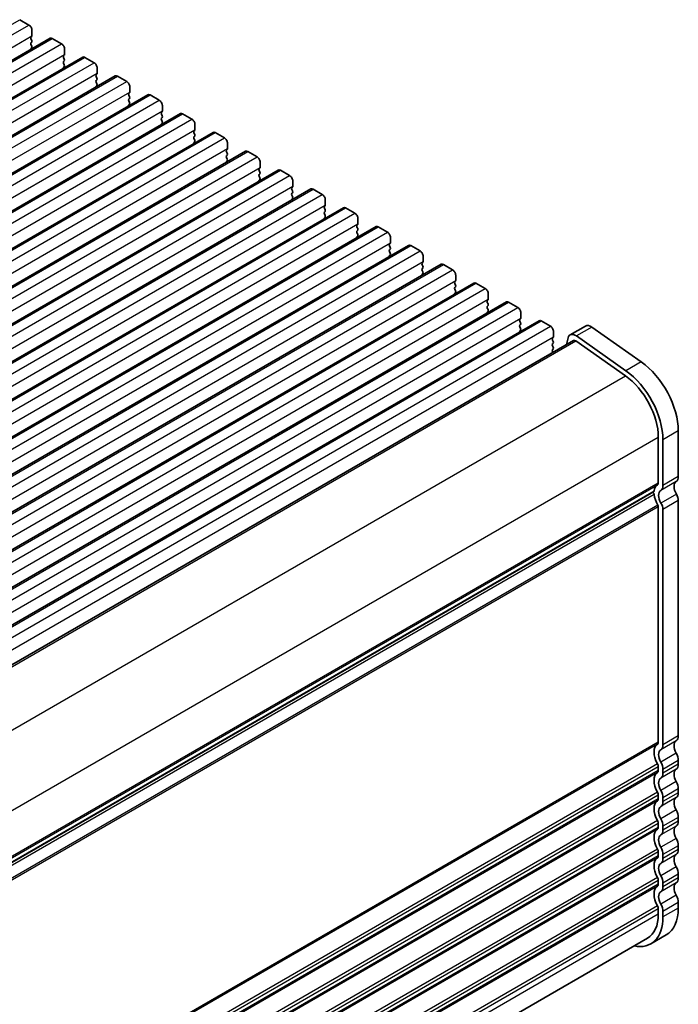
# Model space of a CAD drawing. Units: millimetres. Extents: x 29 to 4761, y 16 to 859.
# Drawn here: x 290 to 366, y 284 to 397 of the extents above; entities that cross this region are included whole.
import ezdxf

# ---------------------------------------------------------------- set-up
doc = ezdxf.new("R2010")
doc.units = ezdxf.units.MM
doc.header["$LTSCALE"] = 2
doc.layers.add('Visible (ISO)', color=7, linetype='Continuous', lineweight=35)
doc.layers.add('Visible Narrow (ISO)', color=7, linetype='Continuous', lineweight=25)

msp = doc.modelspace()

# ---------------------------------------------------------------- linework, layer by layer
at = {"layer": 'Visible (ISO)'}
for p, q in [((290.4358, 397.2827), (291.4965, 396.6704)), ((134.8344, 303.2879), (293.9335, 395.1438)), ((291.8217, 395.364), (291.7369, 395.2823)), ((291.7369, 395.0864), (291.8217, 394.9067)), ((291.85, 396.058), (291.85, 395.4456)), ((294.1835, 395.119), (295.2441, 394.5066)), ((291.8217, 394.7108), (291.7369, 394.6291)), ((291.7369, 394.4332), (291.8217, 394.2535)), ((291.8217, 394.0576), (291.7369, 393.9759)), ((295.5977, 393.8943), (295.5977, 393.2819)), ((138.5821, 301.1242), (297.6811, 392.9801)), ((295.5694, 393.2002), (295.4845, 393.1186)), ((295.4845, 392.9226), (295.5694, 392.743)), ((297.9311, 392.9553), (298.9918, 392.3429)), ((295.5694, 392.547), (295.4845, 392.4654)), ((295.4845, 392.2694), (295.5694, 392.0898)), ((295.5694, 391.8938), (295.4845, 391.8122)), ((299.3453, 391.7306), (299.3453, 391.1182)), ((142.3298, 298.9605), (301.4288, 390.8163)), ((299.3171, 391.0365), (299.2322, 390.9549)), ((299.2322, 390.7589), (299.3171, 390.5793)), ((301.6788, 390.7916), (302.7395, 390.1792)), ((299.3171, 390.3833), (299.2322, 390.3017)), ((299.2322, 390.1057), (299.3171, 389.9261)), ((299.3171, 389.7301), (299.2322, 389.6485)), ((303.093, 389.5668), (303.093, 388.9545)), ((146.0774, 296.7968), (305.1765, 388.6526)), ((303.0647, 388.8728), (302.9799, 388.7912)), ((302.9799, 388.5952), (303.0647, 388.4156)), ((303.0647, 388.2196), (302.9799, 388.138)), ((305.4265, 388.6279), (306.4871, 388.0155)), ((302.9799, 387.942), (303.0647, 387.7624)), ((303.0647, 387.5664), (302.9799, 387.4848)), ((306.8407, 387.4031), (306.8407, 386.7907)), ((149.8251, 294.633), (308.9241, 386.4889)), ((306.8124, 386.7091), (306.7275, 386.6274)), ((306.7275, 386.4315), (306.8124, 386.2519)), ((306.8124, 386.0559), (306.7275, 385.9742)), ((309.1741, 386.4641), (310.2348, 385.8518)), ((306.7275, 385.7783), (306.8124, 385.5987)), ((306.8124, 385.4027), (306.7275, 385.3211)), ((310.5883, 385.2394), (310.5883, 384.627)), ((153.5728, 292.4693), (312.6718, 384.3252)), ((310.5601, 384.5454), (310.4752, 384.4637)), ((310.4752, 384.2678), (310.5601, 384.0881)), ((310.5601, 383.8922), (310.4752, 383.8105)), ((312.9218, 384.3004), (313.9824, 383.6881)), ((310.4752, 383.6146), (310.5601, 383.4349)), ((310.5601, 383.239), (310.4752, 383.1573)), ((314.336, 383.0757), (314.336, 382.4633)), ((157.3204, 290.3056), (316.4195, 382.1615)), ((314.3077, 382.3817), (314.2229, 382.3)), ((314.2229, 382.1041), (314.3077, 381.9244)), ((314.3077, 381.7285), (314.2229, 381.6468)), ((314.2229, 381.4509), (314.3077, 381.2712)), ((316.6695, 382.1367), (317.7301, 381.5243)), ((314.3077, 381.0753), (314.2229, 380.9936)), ((318.0837, 380.912), (318.0837, 380.2996)), ((161.0681, 288.1419), (320.1671, 379.9978)), ((318.0554, 380.2179), (317.9705, 380.1363)), ((317.9705, 379.9403), (318.0554, 379.7607)), ((318.0554, 379.5648), (317.9705, 379.4831)), ((317.9705, 379.2871), (318.0554, 379.1075)), ((320.4171, 379.973), (321.4778, 379.3606)), ((318.0554, 378.9116), (317.9705, 378.8299)), ((321.803, 378.0542), (321.7182, 377.9726)), ((321.8313, 378.7483), (321.8313, 378.1359)), ((164.8158, 285.9782), (323.9148, 377.834)), ((321.7182, 377.7766), (321.803, 377.597)), ((321.803, 377.401), (321.7182, 377.3194)), ((321.7182, 377.1234), (321.803, 376.9438)), ((324.1648, 377.8093), (325.2254, 377.1969)), ((321.803, 376.7478), (321.7182, 376.6662)), ((325.5507, 375.8905), (325.4659, 375.8089)), ((325.579, 376.5845), (325.579, 375.9722)), ((168.5634, 283.8145), (327.6625, 375.6703)), ((325.4659, 375.6129), (325.5507, 375.4333)), ((325.5507, 375.2373), (325.4659, 375.1557)), ((325.4659, 374.9597), (325.5507, 374.7801)), ((325.5507, 374.5841), (325.4659, 374.5025)), ((327.9125, 375.6456), (328.9731, 375.0332)), ((172.3111, 281.6508), (331.4101, 373.5066)), ((329.2984, 373.7268), (329.2135, 373.6452)), ((329.3267, 374.4208), (329.3267, 373.8085)), ((331.6601, 373.4819), (332.7208, 372.8695)), ((329.2135, 373.4492), (329.2984, 373.2696)), ((329.2984, 373.0736), (329.2135, 372.992)), ((329.2135, 372.796), (329.2984, 372.6164)), ((329.2984, 372.4204), (329.2135, 372.3388)), ((176.0588, 279.487), (335.1578, 371.3429)), ((333.046, 371.5631), (332.9612, 371.4814)), ((332.9612, 371.2855), (333.046, 371.1058)), ((333.0743, 372.2571), (333.0743, 371.6447)), ((335.4078, 371.3181), (336.4684, 370.7058)), ((333.046, 370.9099), (332.9612, 370.8282)), ((332.9612, 370.6323), (333.046, 370.4526)), ((333.046, 370.2567), (332.9612, 370.175)), ((336.822, 370.0934), (336.822, 369.481)), ((179.8064, 277.3233), (338.9054, 369.1792)), ((336.7937, 369.3994), (336.7089, 369.3177)), ((336.7089, 369.1218), (336.7937, 368.9421)), ((339.1554, 369.1544), (340.2161, 368.542)), ((336.7937, 368.7462), (336.7089, 368.6645)), ((336.7089, 368.4686), (336.7937, 368.2889)), ((336.7937, 368.093), (336.7089, 368.0113)), ((340.5697, 367.9297), (340.5697, 367.3173)), ((183.5541, 275.1596), (342.6531, 367.0155)), ((340.5414, 367.2357), (340.4565, 367.154)), ((340.4565, 366.958), (340.5414, 366.7784)), ((342.9031, 366.9907), (343.9638, 366.3783)), ((340.5414, 366.5825), (340.4565, 366.5008)), ((340.4565, 366.3048), (340.5414, 366.1252)), ((340.5414, 365.9293), (340.4565, 365.8476)), ((344.3173, 365.766), (344.3173, 365.1536)), ((187.3018, 272.9959), (346.4008, 364.8518)), ((344.289, 365.0719), (344.2042, 364.9903)), ((344.2042, 364.7943), (344.289, 364.6147)), ((344.289, 364.4187), (344.2042, 364.3371)), ((346.6508, 364.827), (347.7114, 364.2146)), ((344.2042, 364.1411), (344.289, 363.9615)), ((344.289, 363.7655), (344.2042, 363.6839)), ((348.065, 363.6022), (348.065, 362.9899)), ((191.0494, 270.8322), (350.1484, 362.688)), ((348.0367, 362.9082), (347.9519, 362.8266)), ((347.9519, 362.6306), (348.0367, 362.451)), ((348.0367, 362.255), (347.9519, 362.1734)), ((350.3984, 362.6633), (351.4591, 362.0509)), ((347.9519, 361.9774), (348.0367, 361.7978)), ((348.0367, 361.6018), (347.9519, 361.5202)), ((351.8127, 361.4385), (351.8127, 360.8262)), ((355.4943, 362.0754), (353.7265, 361.0548)), ((356.2142, 361.9529), (361.9062, 357.9572)), ((195.6036, 268.8965), (354.1015, 360.4053)), ((351.7844, 360.7445), (351.6995, 360.6629)), ((351.6995, 360.4669), (351.7844, 360.2873)), ((351.7844, 360.0913), (351.6995, 360.0097)), ((353.4939, 360.7143), (353.3041, 359.9449)), ((354.3895, 360.3563), (360.0815, 356.3606)), ((360.1384, 356.9366), (354.4464, 360.9322)), ((351.6995, 359.8137), (351.7844, 359.6341)), ((351.7844, 359.4381), (351.6995, 359.3565)), ((351.6995, 359.1605), (351.7522, 359.0489)), ((366.1669, 350.0177), (366.1669, 344.7697)), ((363.8688, 349.3033), (363.8688, 344.0553)), ((364.3992, 343.7491), (364.3992, 348.9971)), ((205.2949, 251.785), (363.3256, 343.0241)), ((366.1669, 342.0041), (366.1669, 314.9676)), ((363.8688, 341.2896), (363.8688, 314.2531)), ((364.3992, 313.947), (364.3992, 340.9834)), ((363.8688, 311.42), (363.8688, 310.9872)), ((366.1669, 312.1344), (366.1669, 311.7016)), ((364.3992, 310.681), (364.3992, 311.1138)), ((363.8688, 308.154), (363.8688, 307.7212)), ((364.3992, 307.415), (364.3992, 307.8478)), ((366.1669, 308.8684), (366.1669, 308.4356)), ((366.1669, 305.6025), (366.1669, 305.1696)), ((363.8688, 304.888), (363.8688, 304.4552)), ((364.3992, 304.149), (364.3992, 304.5818)), ((366.1669, 302.3365), (366.1669, 301.9036)), ((363.8688, 301.622), (363.8688, 301.1892)), ((364.3992, 300.883), (364.3992, 301.3159)), ((366.1669, 299.0705), (366.1669, 298.6376)), ((363.8688, 298.3561), (363.8688, 297.9232)), ((364.3992, 297.617), (364.3992, 298.0499)), ((366.1669, 295.8045), (366.1669, 295.1798)), ((363.8688, 295.0901), (363.8688, 294.4654)), ((364.3992, 294.1592), (364.3992, 294.7839)), ((364.769, 292.0898), (363.0012, 291.0692)), ((362.6262, 291.7187), (205.0733, 200.7555))]:
    msp.add_line(p, q, dxfattribs=at)
for centre, major_axis, start_param, end_param in [((291.4965, 396.2621), (0.25, -0.433), 0.78539816, 2.35619449), ((291.85, 395.119), (-0.1, 0.1732), 0.14189705, 1.42889927), ((291.7086, 395.5273), (0.1, -0.1732), 0.14189705, 0.78539816), ((294.1835, 394.7108), (-0.25, 0.433), 5.49778714, 6.28318531), ((291.85, 394.4658), (-0.1, 0.1732), 0.14189705, 1.42889927), ((291.85, 393.8126), (-0.1, 0.1732), 0.14189705, 0.98188466), ((291.7086, 394.8741), (0.1, -0.1732), 0.14189705, 1.42889927), ((291.7086, 394.2209), (0.1, -0.1732), 0.14189705, 1.42889927), ((295.2441, 394.0984), (0.25, -0.433), 0.78539816, 2.35619449), ((295.5977, 392.9553), (-0.1, 0.1732), 0.14189705, 1.42889927), ((295.4563, 393.3635), (0.1, -0.1732), 0.14189705, 0.78539816), ((295.4563, 392.7103), (0.1, -0.1732), 0.14189705, 1.42889927), ((297.9311, 392.547), (-0.25, 0.433), 5.49778714, 6.28318531), ((295.5977, 392.3021), (-0.1, 0.1732), 0.14189705, 1.42889927), ((295.5977, 391.6489), (-0.1, 0.1732), 0.14189705, 0.98188466), ((295.4563, 392.0571), (0.1, -0.1732), 0.14189705, 1.42889927), ((298.9918, 391.9347), (0.25, -0.433), 0.78539816, 2.35619449), ((299.3453, 390.7916), (-0.1, 0.1732), 0.14189705, 1.42889927), ((299.2039, 391.1998), (0.1, -0.1732), 0.14189705, 0.78539816), ((299.2039, 390.5466), (0.1, -0.1732), 0.14189705, 1.42889927), ((301.6788, 390.3833), (-0.25, 0.433), 5.49778714, 6.28318531), ((299.3453, 390.1384), (-0.1, 0.1732), 0.14189705, 1.42889927), ((299.3453, 389.4852), (-0.1, 0.1732), 0.14189705, 0.98188466), ((299.2039, 389.8934), (0.1, -0.1732), 0.14189705, 1.42889927), ((302.7395, 389.771), (0.25, -0.433), 0.78539816, 2.35619449), ((303.093, 388.6279), (-0.1, 0.1732), 0.14189705, 1.42889927), ((302.9516, 389.0361), (0.1, -0.1732), 0.14189705, 0.78539816), ((302.9516, 388.3829), (0.1, -0.1732), 0.14189705, 1.42889927), ((305.4265, 388.2196), (-0.25, 0.433), 5.49778714, 6.28318531), ((303.093, 387.9747), (-0.1, 0.1732), 0.14189705, 1.42889927), ((303.093, 387.3215), (-0.1, 0.1732), 0.14189705, 0.98188466), ((302.9516, 387.7297), (0.1, -0.1732), 0.14189705, 1.42889927), ((306.4871, 387.6072), (0.25, -0.433), 0.78539816, 2.35619449), ((306.8407, 386.4641), (-0.1, 0.1732), 0.14189705, 1.42889927), ((306.8407, 385.811), (-0.1, 0.1732), 0.14189705, 1.42889927), ((306.6992, 386.8724), (0.1, -0.1732), 0.14189705, 0.78539816), ((306.6992, 386.2192), (0.1, -0.1732), 0.14189705, 1.42889927), ((309.1741, 386.0559), (-0.25, 0.433), 5.49778714, 6.28318531), ((306.8407, 385.1578), (-0.1, 0.1732), 0.14189705, 0.98188466), ((306.6992, 385.566), (0.1, -0.1732), 0.14189705, 1.42889927), ((310.2348, 385.4435), (0.25, -0.433), 0.78539816, 2.35619449), ((310.5883, 384.3004), (-0.1, 0.1732), 0.14189705, 1.42889927), ((310.5883, 383.6472), (-0.1, 0.1732), 0.14189705, 1.42889927), ((310.4469, 384.7087), (0.1, -0.1732), 0.14189705, 0.78539816), ((310.4469, 384.0555), (0.1, -0.1732), 0.14189705, 1.42889927), ((312.9218, 383.8922), (-0.25, 0.433), 5.49778714, 6.28318531), ((313.9824, 383.2798), (0.25, -0.433), 0.78539816, 2.35619449), ((310.5883, 382.994), (-0.1, 0.1732), 0.14189705, 0.98188466), ((310.4469, 383.4023), (0.1, -0.1732), 0.14189705, 1.42889927), ((314.336, 382.1367), (-0.1, 0.1732), 0.14189705, 1.42889927), ((314.336, 381.4835), (-0.1, 0.1732), 0.14189705, 1.42889927), ((314.1946, 382.545), (0.1, -0.1732), 0.14189705, 0.78539816), ((314.1946, 381.8918), (0.1, -0.1732), 0.14189705, 1.42889927), ((316.6695, 381.7285), (-0.25, 0.433), 5.49778714, 6.28318531), ((317.7301, 381.1161), (0.25, -0.433), 0.78539816, 2.35619449), ((314.336, 380.8303), (-0.1, 0.1732), 0.14189705, 0.98188466), ((314.1946, 381.2386), (0.1, -0.1732), 0.14189705, 1.42889927), ((317.9422, 380.3812), (0.1, -0.1732), 0.14189705, 0.78539816), ((318.0837, 379.973), (-0.1, 0.1732), 0.14189705, 1.42889927), ((318.0837, 379.3198), (-0.1, 0.1732), 0.14189705, 1.42889927), ((317.9422, 379.7281), (0.1, -0.1732), 0.14189705, 1.42889927), ((320.4171, 379.5648), (-0.25, 0.433), 5.49778714, 6.28318531), ((321.4778, 378.9524), (0.25, -0.433), 0.78539816, 2.35619449), ((318.0837, 378.6666), (-0.1, 0.1732), 0.14189705, 0.98188466), ((317.9422, 379.0749), (0.1, -0.1732), 0.14189705, 1.42889927), ((321.6899, 378.2175), (0.1, -0.1732), 0.14189705, 0.78539816), ((321.8313, 377.8093), (-0.1, 0.1732), 0.14189705, 1.42889927), ((321.8313, 377.1561), (-0.1, 0.1732), 0.14189705, 1.42889927), ((321.6899, 377.5643), (0.1, -0.1732), 0.14189705, 1.42889927), ((321.6899, 376.9111), (0.1, -0.1732), 0.14189705, 1.42889927), ((324.1648, 377.401), (-0.25, 0.433), 5.49778714, 6.28318531), ((325.2254, 376.7887), (0.25, -0.433), 0.78539816, 2.35619449), ((321.8313, 376.5029), (-0.1, 0.1732), 0.14189705, 0.98188466), ((325.579, 375.6456), (-0.1, 0.1732), 0.14189705, 1.42889927), ((325.4376, 376.0538), (0.1, -0.1732), 0.14189705, 0.78539816), ((325.579, 374.9924), (-0.1, 0.1732), 0.14189705, 1.42889927), ((325.4376, 375.4006), (0.1, -0.1732), 0.14189705, 1.42889927), ((325.4376, 374.7474), (0.1, -0.1732), 0.14189705, 1.42889927), ((327.9125, 375.2373), (-0.25, 0.433), 5.49778714, 6.28318531), ((328.9731, 374.6249), (0.25, -0.433), 0.78539816, 2.35619449), ((325.579, 374.3392), (-0.1, 0.1732), 0.14189705, 0.98188466), ((329.3267, 373.4819), (-0.1, 0.1732), 0.14189705, 1.42889927), ((329.1852, 373.8901), (0.1, -0.1732), 0.14189705, 0.78539816), ((331.6601, 373.0736), (-0.25, 0.433), 5.49778714, 6.28318531), ((329.3267, 372.8287), (-0.1, 0.1732), 0.14189705, 1.42889927), ((329.3267, 372.1755), (-0.1, 0.1732), 0.14189705, 0.98188466), ((329.1852, 373.2369), (0.1, -0.1732), 0.14189705, 1.42889927), ((329.1852, 372.5837), (0.1, -0.1732), 0.14189705, 1.42889927), ((332.7208, 372.4612), (0.25, -0.433), 0.78539816, 2.35619449), ((333.0743, 371.3181), (-0.1, 0.1732), 0.14189705, 1.42889927), ((332.9329, 371.7264), (0.1, -0.1732), 0.14189705, 0.78539816), ((335.4078, 370.9099), (-0.25, 0.433), 5.49778714, 6.28318531), ((333.0743, 370.6649), (-0.1, 0.1732), 0.14189705, 1.42889927), ((333.0743, 370.0117), (-0.1, 0.1732), 0.14189705, 0.98188466), ((332.9329, 371.0732), (0.1, -0.1732), 0.14189705, 1.42889927), ((332.9329, 370.42), (0.1, -0.1732), 0.14189705, 1.42889927), ((336.4684, 370.2975), (0.25, -0.433), 0.78539816, 2.35619449), ((336.822, 369.1544), (-0.1, 0.1732), 0.14189705, 1.42889927), ((336.6806, 369.5627), (0.1, -0.1732), 0.14189705, 0.78539816), ((336.6806, 368.9095), (0.1, -0.1732), 0.14189705, 1.42889927), ((339.1554, 368.7462), (-0.25, 0.433), 5.49778714, 6.28318531), ((336.822, 368.5012), (-0.1, 0.1732), 0.14189705, 1.42889927), ((336.822, 367.848), (-0.1, 0.1732), 0.14189705, 0.98188466), ((336.6806, 368.2563), (0.1, -0.1732), 0.14189705, 1.42889927), ((340.2161, 368.1338), (0.25, -0.433), 0.78539816, 2.35619449), ((340.5697, 366.9907), (-0.1, 0.1732), 0.14189705, 1.42889927), ((340.4282, 367.399), (0.1, -0.1732), 0.14189705, 0.78539816), ((340.4282, 366.7458), (0.1, -0.1732), 0.14189705, 1.42889927), ((342.9031, 366.5825), (-0.25, 0.433), 5.49778714, 6.28318531), ((340.5697, 366.3375), (-0.1, 0.1732), 0.14189705, 1.42889927), ((340.5697, 365.6843), (-0.1, 0.1732), 0.14189705, 0.98188466), ((340.4282, 366.0926), (0.1, -0.1732), 0.14189705, 1.42889927), ((343.9638, 365.9701), (0.25, -0.433), 0.78539816, 2.35619449), ((344.3173, 364.827), (-0.1, 0.1732), 0.14189705, 1.42889927), ((344.1759, 365.2352), (0.1, -0.1732), 0.14189705, 0.78539816), ((344.1759, 364.582), (0.1, -0.1732), 0.14189705, 1.42889927), ((346.6508, 364.4187), (-0.25, 0.433), 5.49778714, 6.28318531), ((344.3173, 364.1738), (-0.1, 0.1732), 0.14189705, 1.42889927), ((344.3173, 363.5206), (-0.1, 0.1732), 0.14189705, 0.98188466), ((344.1759, 363.9288), (0.1, -0.1732), 0.14189705, 1.42889927), ((347.7114, 363.8064), (0.25, -0.433), 0.78539816, 2.35619449), ((348.065, 362.6633), (-0.1, 0.1732), 0.14189705, 1.42889927), ((348.065, 362.0101), (-0.1, 0.1732), 0.14189705, 1.42889927), ((347.9236, 363.0715), (0.1, -0.1732), 0.14189705, 0.78539816), ((347.9236, 362.4183), (0.1, -0.1732), 0.14189705, 1.42889927), ((350.3984, 362.255), (-0.25, 0.433), 5.49778714, 6.28318531), ((356.1193, 360.9929), (-0.625, 1.0825), 5.39026758, 6.28318531), ((348.065, 361.3569), (-0.1, 0.1732), 0.14189705, 0.98188466), ((347.9236, 361.7651), (0.1, -0.1732), 0.14189705, 1.42889927), ((351.4591, 361.6427), (0.25, -0.433), 0.78539816, 2.35619449), ((354.3515, 359.9723), (-0.625, 1.0825), 5.39026758, 6.82423738), ((351.8127, 360.4996), (-0.1, 0.1732), 0.14189705, 1.42889927), ((351.8127, 359.8464), (-0.1, 0.1732), 0.14189705, 1.42889927), ((351.6712, 360.9078), (0.1, -0.1732), 0.14189705, 0.78539816), ((351.6712, 360.2546), (0.1, -0.1732), 0.14189705, 1.42889927), ((354.3515, 359.9723), (-0.25, 0.433), 5.39026758, 6.28318531), ((351.8127, 359.1932), (-0.1, 0.1732), 0.14189705, 1.42889927), ((351.6712, 359.6014), (0.1, -0.1732), 0.14189705, 1.42889927), ((361.394, 352.7734), (3.375, -5.8457), 0.78539816, 2.24867493), ((359.6262, 351.7527), (-3.375, 5.8457), 3.92699082, 5.39026758), ((359.6262, 351.7527), (3, -5.1962), 0.78539816, 2.24867493), ((363.5153, 344.2594), (0.25, -0.433), 0.01840416, 0.78539816), ((366.5558, 343.1286), (-0.625, 1.0825), 0.01840416, 1.58686715), ((365.283, 345.28), (0.625, -1.0825), 0.01840416, 0.78539816), ((363.1756, 342.794), (0.15, -0.2598), 0.91620566, 1.99787491), ((363.1756, 343.2839), (0.15, -0.2598), 0, 0.65459067), ((364.7881, 342.108), (-1, 1.7321), 0.01840416, 0.65459067), ((364.7881, 342.108), (-0.625, 1.0825), 0.01840416, 1.58686715), ((363.5153, 344.2594), (0.625, -1.0825), 0.01840416, 0.78539816), ((364.7881, 342.108), (1, -1.7321), 4.05779831, 4.7284598), ((365.4245, 342.4327), (0.525, -0.9093), 0.78539816, 1.58686715), ((363.6567, 341.4121), (0.15, -0.2598), 0.78539816, 1.58686715), ((363.6567, 341.4121), (-0.525, 0.9093), 3.92699082, 4.7284598), ((365.283, 315.4779), (0.625, -1.0825), 0.01840416, 0.78539816), ((364.7881, 312.3058), (-1, 1.7321), 0.01840416, 1.55239217), ((363.5153, 314.4573), (0.25, -0.433), 0.01840416, 0.78539816), ((363.5153, 314.4573), (0.625, -1.0825), 0.01840416, 0.78539816), ((366.5558, 313.3265), (-0.625, 1.0825), 0.01840416, 1.55239217), ((364.7881, 312.3058), (-0.625, 1.0825), 0.01840416, 1.55239217), ((365.283, 312.6447), (0.625, -1.0825), 0.78539816, 1.55239217), ((363.5153, 311.6241), (0.25, -0.433), 0.78539816, 1.55239217), ((363.5153, 311.6241), (-0.625, 1.0825), 3.92699082, 4.69398482), ((365.283, 312.2119), (0.625, -1.0825), 0.01840416, 0.78539816), ((364.7881, 309.0399), (-1, 1.7321), 0.01840416, 1.55239217), ((363.5153, 311.1913), (0.25, -0.433), 0.01840416, 0.78539816), ((364.7881, 309.0399), (-0.625, 1.0825), 0.01840416, 1.55239217), ((363.5153, 311.1913), (0.625, -1.0825), 0.01840416, 0.78539816), ((366.5558, 310.0605), (-0.625, 1.0825), 0.01840416, 1.55239217), ((365.283, 309.3788), (0.625, -1.0825), 0.78539816, 1.55239217), ((363.5153, 308.3581), (0.25, -0.433), 0.78539816, 1.55239217), ((363.5153, 308.3581), (-0.625, 1.0825), 3.92699082, 4.69398482), ((366.5558, 306.7945), (-0.625, 1.0825), 0.01840416, 1.55239217), ((365.283, 308.9459), (0.625, -1.0825), 0.01840416, 0.78539816), ((364.7881, 305.7739), (-1, 1.7321), 0.01840416, 1.55239217), ((363.5153, 307.9253), (0.25, -0.433), 0.01840416, 0.78539816), ((364.7881, 305.7739), (-0.625, 1.0825), 0.01840416, 1.55239217), ((363.5153, 307.9253), (0.625, -1.0825), 0.01840416, 0.78539816), ((365.283, 306.1128), (0.625, -1.0825), 0.78539816, 1.55239217), ((363.5153, 305.0922), (0.25, -0.433), 0.78539816, 1.55239217), ((363.5153, 304.6593), (0.25, -0.433), 0.01840416, 0.78539816), ((363.5153, 305.0922), (-0.625, 1.0825), 3.92699082, 4.69398482), ((366.5558, 303.5285), (-0.625, 1.0825), 0.01840416, 1.55239217), ((365.283, 305.6799), (0.625, -1.0825), 0.01840416, 0.78539816), ((364.7881, 302.5079), (-1, 1.7321), 0.01840416, 1.55239217), ((364.7881, 302.5079), (-0.625, 1.0825), 0.01840416, 1.55239217), ((363.5153, 304.6593), (0.625, -1.0825), 0.01840416, 0.78539816), ((363.5153, 301.8262), (-0.625, 1.0825), 3.92699082, 4.69398482), ((365.283, 302.8468), (0.625, -1.0825), 0.78539816, 1.55239217), ((363.5153, 301.8262), (0.25, -0.433), 0.78539816, 1.55239217), ((363.5153, 301.3933), (0.25, -0.433), 0.01840416, 0.78539816), ((366.5558, 300.2625), (-0.625, 1.0825), 0.01840416, 1.55239217), ((365.283, 302.4139), (0.625, -1.0825), 0.01840416, 0.78539816), ((364.7881, 299.2419), (-1, 1.7321), 0.01840416, 1.55239217), ((364.7881, 299.2419), (-0.625, 1.0825), 0.01840416, 1.55239217), ((363.5153, 301.3933), (0.625, -1.0825), 0.01840416, 0.78539816), ((365.283, 299.5808), (0.625, -1.0825), 0.78539816, 1.55239217), ((363.5153, 298.5602), (-0.625, 1.0825), 3.92699082, 4.69398482), ((364.7881, 295.9759), (-1, 1.7321), 0.01840416, 1.55239217), ((363.5153, 298.5602), (0.25, -0.433), 0.78539816, 1.55239217), ((363.5153, 298.1273), (0.25, -0.433), 0.01840416, 0.78539816), ((366.5558, 296.9965), (-0.625, 1.0825), 0.01840416, 1.55239217), ((365.283, 299.1479), (0.625, -1.0825), 0.01840416, 0.78539816), ((364.7881, 295.9759), (-0.625, 1.0825), 0.01840416, 1.55239217), ((363.5153, 298.1273), (0.625, -1.0825), 0.01840416, 0.78539816), ((365.283, 296.3148), (0.625, -1.0825), 0.78539816, 1.55239217), ((363.5153, 295.2942), (0.25, -0.433), 0.78539816, 1.55239217), ((363.5153, 295.2942), (-0.625, 1.0825), 3.92699082, 4.69398482), ((359.6262, 296.9149), (3, -5.1962), 0, 0.78539816), ((361.394, 297.9355), (3.375, -5.8457), 0, 0.78539816), ((359.6262, 296.9149), (3.375, -5.8457), 5.80730306, 7.06858347)]:
    msp.add_ellipse(centre, major_axis=major_axis, ratio=0.57735027, start_param=start_param, end_param=end_param, dxfattribs=at)
at = {"layer": 'Visible Narrow (ISO)'}
for p, q in [((131.3368, 305.4269), (290.4358, 397.2827)), ((132.3974, 304.8145), (291.4965, 396.6704)), ((132.751, 303.5897), (291.85, 395.4456)), ((135.0844, 303.2631), (294.1835, 395.119)), ((136.1451, 302.6508), (295.2441, 394.5066)), ((136.4986, 301.426), (295.5977, 393.2819)), ((138.8321, 301.0994), (297.9311, 392.9553)), ((139.8928, 300.4871), (298.9918, 392.3429)), ((140.2463, 299.2623), (299.3453, 391.1182)), ((142.5798, 298.9357), (301.6788, 390.7916)), ((143.6404, 298.3233), (302.7395, 390.1792)), ((143.994, 297.0986), (303.093, 388.9545)), ((146.3274, 296.772), (305.4265, 388.6279)), ((147.3881, 296.1596), (306.4871, 388.0155)), ((147.7416, 294.9349), (306.8407, 386.7907)), ((150.0751, 294.6083), (309.1741, 386.4641)), ((151.1358, 293.9959), (310.2348, 385.8518)), ((151.4893, 292.7712), (310.5883, 384.627)), ((153.8228, 292.4446), (312.9218, 384.3004)), ((154.8834, 291.8322), (313.9824, 383.6881)), ((155.237, 290.6074), (314.336, 382.4633)), ((157.5704, 290.2809), (316.6695, 382.1367)), ((158.6311, 289.6685), (317.7301, 381.5243)), ((158.9846, 288.4437), (318.0837, 380.2996)), ((161.3181, 288.1171), (320.4171, 379.973)), ((162.3788, 287.5048), (321.4778, 379.3606)), ((162.7323, 286.28), (321.8313, 378.1359)), ((165.0658, 285.9534), (324.1648, 377.8093)), ((166.1264, 285.341), (325.2254, 377.1969)), ((166.48, 284.1163), (325.579, 375.9722)), ((168.8134, 283.7897), (327.9125, 375.6456)), ((169.8741, 283.1773), (328.9731, 375.0332)), ((170.2276, 281.9526), (329.3267, 373.8085)), ((172.5611, 281.626), (331.6601, 373.4819)), ((173.6218, 281.0136), (332.7208, 372.8695)), ((173.9753, 279.7889), (333.0743, 371.6447)), ((176.3088, 279.4623), (335.4078, 371.3181)), ((177.3694, 278.8499), (336.4684, 370.7058)), ((177.723, 277.6252), (336.822, 369.481)), ((180.0564, 277.2986), (339.1554, 369.1544)), ((181.1171, 276.6862), (340.2161, 368.542)), ((181.4706, 275.4614), (340.5697, 367.3173)), ((183.8041, 275.1348), (342.9031, 366.9907)), ((184.8647, 274.5225), (343.9638, 366.3783)), ((185.2183, 273.2977), (344.3173, 365.1536)), ((187.5518, 272.9711), (346.6508, 364.827)), ((188.6124, 272.3588), (347.7114, 364.2146)), ((188.966, 271.134), (348.065, 362.9899)), ((191.2994, 270.8074), (350.3984, 362.6633)), ((192.3601, 270.195), (351.4591, 362.0509)), ((356.2142, 361.9529), (354.4464, 360.9322)), ((192.7136, 268.9703), (351.8127, 360.8262)), ((195.7719, 268.7784), (354.3895, 360.3563)), ((361.9062, 357.9572), (360.1384, 356.9366)), ((201.4477, 264.7733), (360.0815, 356.3606)), ((366.1669, 350.0177), (364.3992, 348.9971)), ((205.2735, 257.7382), (363.8688, 349.3033)), ((205.3001, 252.5056), (363.8688, 344.0553)), ((365.9194, 344.2043), (364.1517, 343.1837)), ((366.1669, 344.7697), (364.3992, 343.7491)), ((205.2996, 251.8593), (363.3859, 343.1305)), ((205.3001, 252.3366), (363.7698, 343.8291)), ((363.3859, 342.7045), (204.939, 251.2251)), ((365.941, 342.7504), (364.1732, 341.7298)), ((366.1669, 342.0041), (364.3992, 340.9834)), ((363.8043, 341.5029), (205.0803, 249.8635)), ((363.8688, 341.2896), (205.1779, 249.6694)), ((366.1669, 314.9676), (364.3992, 313.947)), ((363.8688, 314.2531), (205.3001, 222.7035)), ((363.7698, 314.027), (205.3001, 222.5345)), ((365.9194, 314.4022), (364.1517, 313.3816)), ((365.9194, 312.9856), (364.1517, 311.965)), ((363.7698, 311.7605), (205.0459, 220.1212)), ((363.8688, 311.42), (205.1925, 219.8082)), ((366.1669, 312.1344), (364.3992, 311.1138)), ((366.1669, 311.7016), (364.3992, 310.681)), ((363.8688, 310.9872), (205.2884, 219.4307)), ((363.7698, 310.761), (205.3001, 219.2684)), ((365.9194, 311.1362), (364.1517, 310.1156)), ((365.9194, 309.7196), (364.1517, 308.699)), ((363.7698, 308.4945), (205.0459, 216.8552)), ((363.8688, 308.154), (205.1925, 216.5422)), ((365.9194, 307.8702), (364.1517, 306.8496)), ((366.1669, 308.8684), (364.3992, 307.8478)), ((366.1669, 308.4356), (364.3992, 307.415)), ((363.8688, 307.7212), (205.2884, 216.1647)), ((363.7698, 307.495), (205.3001, 216.0025)), ((365.9194, 306.4536), (364.1517, 305.433)), ((366.1669, 305.6025), (364.3992, 304.5818)), ((363.7698, 305.2285), (205.0459, 213.5892)), ((363.8688, 304.888), (205.1925, 213.2762)), ((363.8688, 304.4552), (205.2884, 212.8987)), ((365.9194, 304.6042), (364.1517, 303.5836)), ((366.1669, 305.1696), (364.3992, 304.149)), ((363.7698, 304.229), (205.3001, 212.7365)), ((365.9194, 303.1876), (364.1517, 302.167)), ((366.1669, 302.3365), (364.3992, 301.3159)), ((363.7698, 301.9625), (205.0459, 210.3232)), ((363.8688, 301.622), (205.1925, 210.0102)), ((363.8688, 301.1892), (205.2884, 209.6327)), ((365.9194, 301.3382), (364.1517, 300.3176)), ((366.1669, 301.9036), (364.3992, 300.883)), ((363.7698, 300.963), (205.3001, 209.4705)), ((365.9194, 299.9217), (364.1517, 298.901)), ((366.1669, 299.0705), (364.3992, 298.0499)), ((363.7698, 298.6965), (205.0459, 207.0572)), ((363.8688, 298.3561), (205.1925, 206.7442)), ((363.8688, 297.9232), (205.2884, 206.3667)), ((363.7698, 297.697), (205.3001, 206.2045)), ((365.9194, 298.0722), (364.1517, 297.0516)), ((366.1669, 298.6376), (364.3992, 297.617)), ((365.9194, 296.6557), (364.1517, 295.6351)), ((363.7698, 295.4305), (205.0459, 203.7912)), ((366.1669, 295.8045), (364.3992, 294.7839)), ((363.8688, 295.0901), (205.1925, 203.4782)), ((363.8688, 294.4654), (205.3001, 202.9157)), ((366.1669, 295.1798), (364.3992, 294.1592))]:
    msp.add_line(p, q, dxfattribs=at)

doc.saveas('drawing.dxf')
